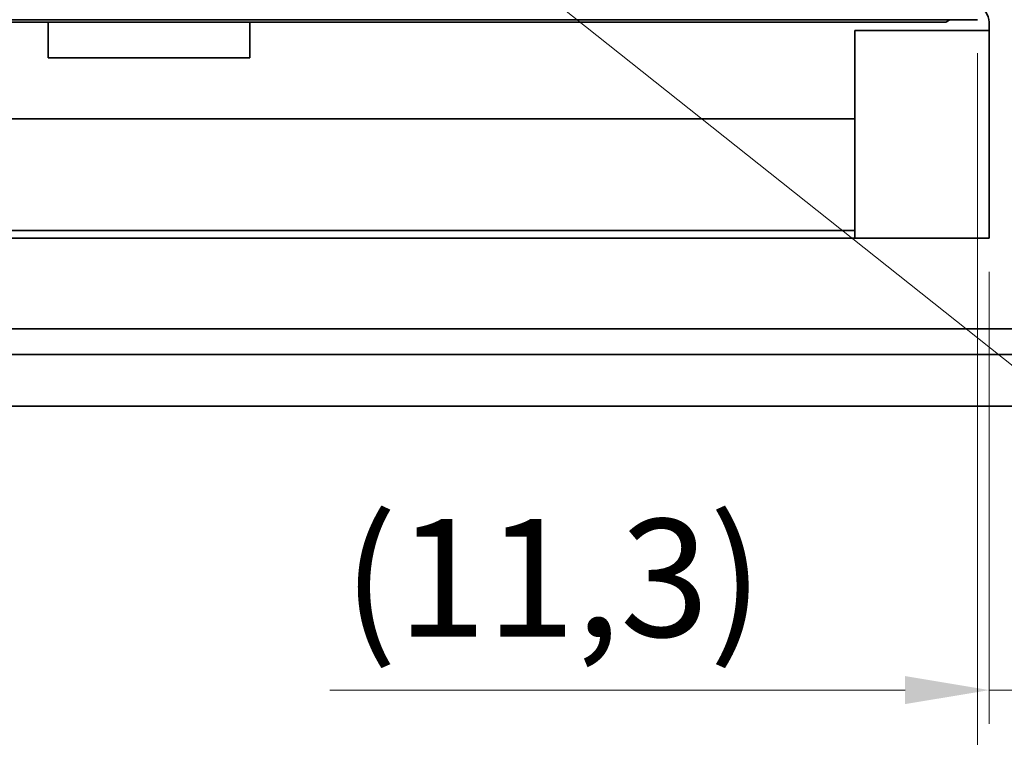
# Model space of a CAD drawing. Units: millimetres. Extents: x 0 to 1682, y 0 to 1188.
# Drawn here: x 1246 to 1305, y 880 to 923 of the extents above; entities that cross this region are included whole.
import ezdxf

# ---------------------------------------------------------------- set-up
doc = ezdxf.new("R2010")
doc.units = ezdxf.units.MM
doc.header["$LTSCALE"] = 2
doc.linetypes.add('DASHED', pattern=[0.2068, 0.1655, -0.0413])
for name, color, linetype, lineweight in [('Dimension', 7, 'Continuous', 20), ('Hidden', 7, 'DASHED', 25), ('Symbol', 7, 'Continuous', 20), ('Visible', 7, 'Continuous', 35)]:
    doc.layers.add(name, color=color, linetype=linetype, lineweight=lineweight)
doc.styles.add('Dimensions', font='arial.ttf')
doc.dimstyles.new('Dimension style', dxfattribs={"dimscale": 2, "dimtxt": 3.5, "dimasz": 2.5, "dimexe": 1, "dimexo": 1, "dimgap": 0.5, "dimtad": 1, "dimdec": 3, "dimrnd": 1e-08, "dimtxsty": 'Dimensions', "dimcen": 0.09, "dimdle": 10, "dimclrd": 172, "dimclre": 172, "dimclrt": 7, "dimaunit": 1, "dimadec": 0, "dimazin": 2, "dimtfac": 0.714286, "dimtdec": 3, "dimtmove": 0, "dimatfit": 3, "dimfxl": 1, "dimtolj": 1, "dimlwd": -1, "dimlwe": -1, "dimarcsym": 0})
doc.dimstyles.new('Dimension style$7', dxfattribs={"dimscale": 2, "dimtxt": 3.5, "dimasz": 2.5, "dimexe": 1, "dimexo": 1, "dimgap": 0.5, "dimtad": 1, "dimdec": 3, "dimrnd": 1e-08, "dimtxsty": 'Dimensions', "dimcen": 0.09, "dimdle": 10, "dimclrd": 256, "dimclre": 172, "dimclrt": 7, "dimaunit": 1, "dimadec": 0, "dimazin": 2, "dimtfac": 0.714286, "dimtdec": 3, "dimtmove": 0, "dimatfit": 3, "dimfxl": 1, "dimtolj": 1, "dimlwd": -1, "dimlwe": -1, "dimarcsym": 0})

# ---------------------------------------------------------------- blocks, each defined once
blk = doc.blocks.new('*D10')
at = {"layer": 'Defpoints', "color": 0, "transparency": 16777216}
for p in [(1303.725, 909.577), (1315.025, 899.865), (1303.725, 882.673)]:
    blk.add_point(p, dxfattribs=at)
at = {"layer": 'Dimension', "color": 172, "true_color": 0x0000c6, "transparency": 16777216}
for p, q in [((1303.725, 907.577), (1303.725, 880.673)), ((1315.025, 897.865), (1315.025, 880.673)), ((1298.725, 882.673), (1264.483, 882.673)), ((1315.025, 882.673), (1303.725, 882.673)), ((1320.025, 882.673), (1325.025, 882.673))]:
    blk.add_line(p, q, dxfattribs=at)
for points in [[(1298.725, 883.507), (1298.725, 881.84), (1303.725, 882.673)], [(1320.025, 883.507), (1320.025, 881.84), (1315.025, 882.673)]]:
    blk.add_solid(points, dxfattribs=at)
at = {"layer": 'Dimension', "color": 7, "transparency": 16777216, "insert": (1277.783, 892.851), "char_height": 7, "attachment_point": 2, "style": 'Dimensions'}
blk.add_mtext('\\A1;(11,3)', dxfattribs=at)
blk = doc.blocks.new('*D11')
at = {"layer": 'Defpoints', "color": 0, "transparency": 16777216}
for p in [(1303.025, 922.577), (1315.025, 899.865), (1303.025, 862.443)]:
    blk.add_point(p, dxfattribs=at)
at = {"layer": 'Dimension', "color": 172, "true_color": 0x0000c6, "transparency": 16777216}
for p, q in [((1303.025, 920.577), (1303.025, 860.443)), ((1315.025, 897.865), (1315.025, 860.443)), ((1298.025, 862.443), (1269.741, 862.443)), ((1315.025, 862.443), (1303.025, 862.443)), ((1320.025, 862.443), (1325.025, 862.443))]:
    blk.add_line(p, q, dxfattribs=at)
for points in [[(1298.025, 863.276), (1298.025, 861.61), (1303.025, 862.443)], [(1320.025, 863.276), (1320.025, 861.61), (1315.025, 862.443)]]:
    blk.add_solid(points, dxfattribs=at)
at = {"layer": 'Dimension', "color": 7, "transparency": 16777216, "insert": (1278.963, 872.62), "char_height": 7, "attachment_point": 2, "style": 'Dimensions'}
blk.add_mtext('\\A1;(12)', dxfattribs=at)
blk = doc.blocks.new('*D25')
at = {"layer": 'Defpoints', "color": 0, "transparency": 16777216}
for p in [(115.025, 911.177), (1315.025, 899.865), (1315.025, 844.742)]:
    blk.add_point(p, dxfattribs=at)
at = {"layer": 'Dimension', "color": 172, "true_color": 0x0000c6, "transparency": 16777216}
for p, q in [((115.025, 909.177), (115.025, 842.742)), ((1315.025, 897.865), (1315.025, 842.742)), ((120.025, 844.742), (1310.025, 844.742))]:
    blk.add_line(p, q, dxfattribs=at)
for points in [[(120.025, 845.576), (120.025, 843.909), (115.025, 844.742)], [(1310.025, 845.576), (1310.025, 843.909), (1315.025, 844.742)]]:
    blk.add_solid(points, dxfattribs=at)
at = {"layer": 'Dimension', "color": 7, "transparency": 16777216, "insert": (715.025, 852.89), "char_height": 7, "attachment_point": 2, "style": 'Dimensions'}
blk.add_mtext('\\A1;1200{\\H5;±1}', dxfattribs=at)

msp = doc.modelspace()

# ---------------------------------------------------------------- linework, layer by layer
at = {"layer": 'Hidden', "ltscale": 0.55578}
for p, q in [((1248.306, 920.311), (1247.7249, 920.311)), ((1259.7249, 920.311), (1259.1437, 920.311))]:
    msp.add_line(p, q, dxfattribs=at)
at = {"layer": 'Hidden', "ltscale": 0.000375944}
for p, q in [((1248.306, 920.311), (1248.306, 920.3105)), ((1259.1437, 920.3105), (1259.1437, 920.311))]:
    msp.add_line(p, q, dxfattribs=at)
at = {"layer": 'Hidden', "ltscale": 10.000836}
msp.add_line((1248.4716, 920.3105), (1258.9781, 920.3105), dxfattribs=at)
at = {"layer": 'Visible'}
for p, q in [((1303.0249, 922.5775), (143.0249, 922.5775)), ((1301.1549, 922.4275), (965.3749, 922.4275)), ((1247.7249, 920.3105), (1247.7249, 922.4275)), ((1259.7249, 920.3105), (1259.7249, 922.4275)), ((1303.7249, 922.4277), (1303.7249, 921.9275)), ((1295.7249, 920.0275), (1295.7249, 921.9275)), ((1303.7249, 921.9275), (1295.7249, 921.9275)), ((1303.7249, 920.0275), (1303.7249, 921.9275)), ((1248.4716, 920.3105), (1247.7249, 920.3105)), ((1248.4716, 920.311), (1248.4716, 920.3105)), ((1258.9781, 920.311), (1248.4716, 920.311)), ((1258.9781, 920.3105), (1258.9781, 920.311)), ((1259.7249, 920.3105), (1258.9781, 920.3105)), ((1295.7249, 920.0275), (1295.7249, 917.1249)), ((1303.7249, 920.0275), (1303.7249, 917.1249)), ((1295.7249, 916.6775), (1295.7249, 917.1249)), ((1303.7249, 912.4729), (1303.7249, 917.1249)), ((1295.7249, 916.6775), (129.7249, 916.6775)), ((1295.7249, 916.6775), (1295.7249, 914.9775)), ((1295.7249, 912.0275), (1295.7249, 914.9775)), ((1303.7249, 912.4729), (1303.7249, 910.6783)), ((1295.7249, 912.0275), (1295.7249, 910.0275)), ((1303.7249, 910.6783), (1303.7249, 909.8656)), ((1295.7249, 910.0275), (129.7249, 910.0275)), ((1295.7249, 910.0275), (1295.7249, 909.8656)), ((1295.7249, 909.5775), (1031.3749, 909.5775)), ((1295.7249, 909.5775), (1295.7249, 909.8656)), ((1303.7249, 909.5775), (1295.7249, 909.5775)), ((1303.7249, 909.5775), (1303.7249, 909.8656)), ((1307.0249, 904.1775), (120.0249, 904.1775)), ((1307.0249, 902.6442), (120.0249, 902.6442)), ((1307.0249, 899.5775), (120.0249, 899.5775))]:
    msp.add_line(p, q, dxfattribs=at)
msp.add_arc((1302.7249, 922.4277), 1, 0, 72.542397, dxfattribs=at)
msp.add_open_spline([(1301.1549, 922.4275), (1301.2365, 922.4765), (1301.3162, 922.5267), (1301.3935, 922.5773)], degree=3, dxfattribs=at)

# ---------------------------------------------------------------- dimensions: what is measured, and where the dimension line sits
at = {"layer": 'Dimension', "color": 172, "true_color": 0x0000c6}
for base, p2, picture, middle in [((1303.0249, 862.443), (1303.0249, 922.5775), '*D11', (1278.9634, 862.443)), ((1303.7249, 882.6733), (1303.7249, 909.5775), '*D10', (1277.7834, 882.6733))]:
    dim = msp.add_linear_dim(base=base, p1=(1315.0249, 899.8647), p2=p2, angle=180, text='(<>)', dimstyle='Dimension style', override={"dimgap": 0.5, "dimdec": 3, "dimtol": 0, "dimlim": 0, "dimtp": 0, "dimtm": 0, "dimtdec": 3, "dimtofl": 1, "dimatfit": 1}, dxfattribs=at)
    dim.commit()
    dim.dimension.update_dxf_attribs({"geometry": picture, "text_midpoint": middle, "dimtype": 160})
dim = msp.add_linear_dim(base=(1315.0249, 844.7423), p1=(115.0249, 911.1775), p2=(1315.0249, 899.8647), angle=180, dimstyle='Dimension style', override={"dimgap": 0.5, "dimdec": 3, "dimtol": 1, "dimlim": 0, "dimtp": 1, "dimtm": 1, "dimtdec": 3, "dimtofl": 0, "dimatfit": 1}, dxfattribs=at)
dim.commit()
dim.dimension.update_dxf_attribs({"geometry": '*D25', "text_midpoint": (715.0249, 844.7423), "dimtype": 160})

# ---------------------------------------------------------------- leaders
at = {"layer": 'Symbol', "annotation_type": 0, "has_hookline": 1, "hookline_direction": 0, "text_width": 151.9038}
msp.add_leader([(1269.8989, 929.9712), (1362.0562, 856.6927), (1367.0562, 856.6927)], dimstyle='Dimension style$7', override={"dimgap": 0, "dimtad": 1}, dxfattribs=at)

doc.saveas('drawing.dxf')
